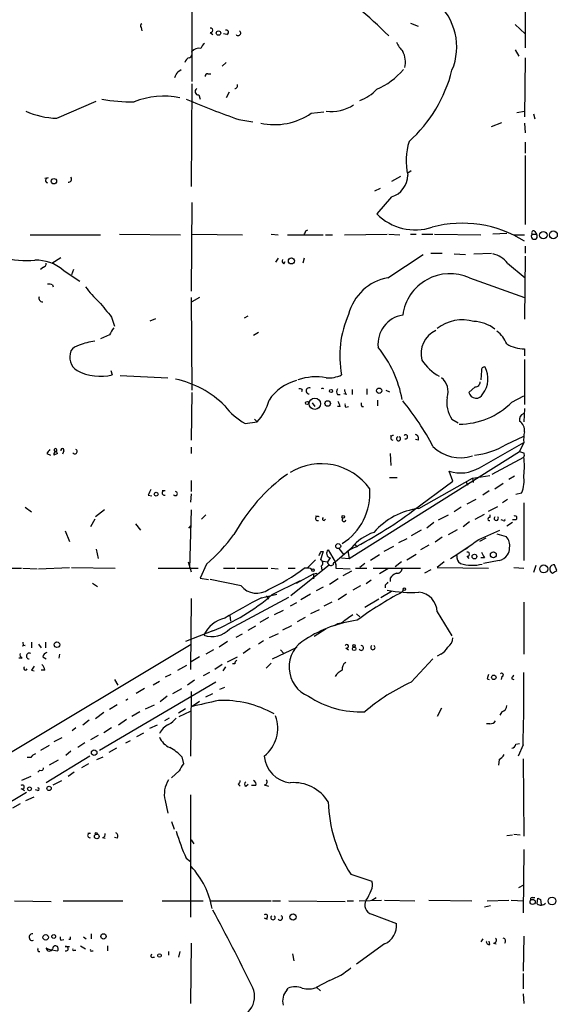
# Model space of a CAD drawing. Extents: x 1 to 876, y 8 to 866.
# Drawn here: x 784 to 849, y 275 to 393 of the extents above; entities that cross this region are included whole.
import ezdxf

# ---------------------------------------------------------------- set-up
doc = ezdxf.new("R2010")
doc.units = 0
doc.header["$MEASUREMENT"] = 0
doc.layers.add('MAIN', color=5, linetype='CONTINUOUS')

msp = doc.modelspace()

# ---------------------------------------------------------------- linework, layer by layer
at = {"layer": 'MAIN'}
for p, q in [((804.7567, 418.5919), (804.672, 385.9953)), ((844.804, 402.9286), (844.804, 390.0593)), ((798.576, 392.5146), (798.6607, 392.0913)), ((831.0033, 393.0226), (831.9347, 392.6839)), ((843.6187, 392.8533), (844.804, 391.7526)), ((806.8733, 391.9219), (807.212, 391.6679)), ((808.9053, 391.6679), (808.482, 391.7526)), ((843.6187, 389.8053), (844.042, 389.0433)), ((844.804, 388.8739), (844.7193, 381.7619)), ((808.8207, 388.2813), (808.3127, 387.8579)), ((802.9787, 387.1806), (803.402, 387.4346)), ((806.6193, 386.9266), (806.958, 386.9266)), ((804.672, 385.7413), (804.5873, 373.3799)), ((805.5187, 384.3866), (805.688, 383.8786)), ((809.1593, 384.7253), (808.8207, 384.0479)), ((788.416, 381.5926), (793.1573, 383.6246)), ((819.0653, 382.1853), (820.5893, 382.3546)), ((843.788, 382.2699), (844.7193, 382.4393)), ((845.82, 382.1006), (845.9893, 381.5079)), ((810.3447, 381.4233), (812.038, 381.1693)), ((840.74, 380.5766), (842.01, 381.0846)), ((844.7193, 380.9999), (844.804, 379.8146)), ((844.804, 378.7139), (844.804, 377.3593)), ((844.804, 377.1053), (844.804, 368.8079)), ((829.818, 374.5653), (828.7173, 373.9726)), ((831.088, 375.2426), (830.6647, 374.9886)), ((787.4, 374.3959), (786.9767, 374.3113)), ((827.3627, 373.1259), (826.6853, 372.7873)), ((804.672, 371.4326), (804.5873, 360.7646)), ((828.7173, 372.1099), (826.9393, 370.0779)), ((785.1987, 367.5379), (793.6653, 367.5379)), ((795.9513, 367.6226), (803.3173, 367.5379)), ((804.672, 367.6226), (810.768, 367.5379)), ((814.2393, 367.6226), (815.086, 367.5379)), ((816.1867, 367.5379), (820.5047, 367.5379)), ((818.388, 368.0459), (818.642, 368.1306)), ((820.7587, 367.5379), (821.6053, 367.5379)), ((823.0447, 367.5379), (828.2093, 367.6226)), ((828.3787, 367.6226), (829.7333, 367.5379)), ((831.0033, 367.6226), (831.6807, 367.6226)), ((832.358, 367.6226), (833.7127, 367.6226)), ((833.882, 367.6226), (839.47, 367.5379)), ((842.6027, 367.7073), (840.9093, 367.6226)), ((843.4493, 367.5379), (844.7193, 367.5379)), ((845.6507, 367.6226), (846.1587, 367.6226)), ((845.9893, 367.9613), (846.1587, 367.6226)), ((828.294, 362.3733), (832.5273, 365.1673)), ((833.4587, 365.3366), (834.8133, 365.3366)), ((836.2527, 365.2519), (837.6073, 365.1673)), ((838.6233, 365.2519), (840.74, 365.3366)), ((844.804, 366.1833), (844.804, 365.3366)), ((787.8233, 364.1513), (788.924, 364.8286)), ((815.086, 364.7439), (814.7473, 364.2359)), ((815.7633, 364.0666), (815.9327, 364.3206)), ((818.2187, 364.7439), (818.0493, 364.1513)), ((842.6873, 364.1513), (844.804, 362.3733)), ((844.804, 364.9979), (844.7193, 357.3779)), ((786.8073, 363.6433), (786.4687, 363.3893)), ((789.178, 363.3046), (791.21, 361.9499)), ((790.448, 363.3893), (790.194, 362.7119)), ((787.908, 361.5266), (787.9927, 361.2726)), ((838.1153, 362.3733), (844.7193, 360.0026)), ((804.5873, 360.0026), (804.672, 348.8266)), ((805.6033, 360.0026), (804.672, 359.4946)), ((795.02, 357.6319), (795.3587, 356.5313)), ((799.6767, 357.2086), (800.354, 357.4626)), ((811.022, 357.5473), (811.4453, 357.8013)), ((812.7153, 355.7693), (812.1227, 355.4306)), ((794.766, 355.5153), (793.6653, 355.0073)), ((844.7193, 353.8219), (844.7193, 352.9753)), ((844.7193, 352.5519), (844.7193, 347.1333)), ((794.9353, 351.1973), (795.1047, 350.6893)), ((839.5547, 351.1973), (839.47, 350.0966)), ((796.036, 350.6046), (801.7933, 350.3506)), ((804.672, 348.5726), (804.5873, 342.8153)), ((817.9647, 348.9113), (817.88, 348.6573)), ((823.976, 348.9113), (823.976, 348.3186)), ((825.754, 348.9959), (825.754, 348.3186)), ((828.04, 348.8266), (828.4633, 348.6573)), ((838.7927, 349.2499), (838.0307, 348.5726)), ((819.15, 347.3026), (819.4887, 346.8793)), ((822.198, 348.3186), (822.5367, 348.3186)), ((823.2987, 348.3186), (822.96, 348.4033)), ((827.024, 347.6413), (827.024, 346.9639)), ((843.1953, 347.3873), (844.6347, 348.1493)), ((822.5367, 346.8793), (822.198, 346.8793)), ((823.214, 346.7946), (823.5527, 346.8793)), ((825.1613, 346.8793), (825.3307, 346.8793)), ((844.7193, 346.6253), (844.6347, 345.0166)), ((811.1067, 344.8473), (812.546, 345.0166)), ((812.2073, 345.3553), (812.546, 345.0166)), ((835.9987, 345.3553), (836.7607, 344.9319)), ((828.9713, 343.4079), (828.548, 343.3233)), ((831.9347, 342.8153), (831.596, 342.8999)), ((839.3007, 339.5133), (844.6347, 342.5613)), ((842.518, 342.3073), (844.6347, 343.3233)), ((844.6347, 342.5613), (844.1267, 341.4606)), ((789.2627, 341.5453), (789.0933, 341.1219)), ((804.5873, 341.9686), (804.5873, 341.2066)), ((823.6373, 328.5913), (844.1267, 341.4606)), ((787.2307, 341.2066), (787.654, 341.0373)), ((788.5007, 341.2066), (788.0773, 341.0373)), ((828.548, 341.2066), (828.6327, 339.7673)), ((840.8247, 338.7513), (844.6347, 340.7833)), ((836.0833, 337.9046), (835.66, 339.0899)), ((804.5873, 337.9893), (804.5873, 336.6346)), ((828.4633, 338.3279), (829.3947, 338.3279)), ((831.342, 334.3486), (836.0833, 337.9046)), ((832.0193, 334.6026), (838.454, 338.2433)), ((838.454, 338.2433), (840.5707, 338.5819)), ((838.454, 338.2433), (838.5387, 337.7353)), ((843.534, 338.4973), (842.8567, 338.0739)), ((801.4547, 336.7193), (801.116, 336.7193)), ((837.692, 337.8199), (837.8613, 337.3966)), ((840.486, 336.7193), (839.724, 336.2113)), ((841.1633, 336.9733), (842.1793, 337.6506)), ((799.4227, 336.2113), (799.846, 336.1266)), ((804.5873, 336.3806), (804.5027, 335.3646)), ((838.8773, 335.7033), (837.7767, 335.1106)), ((842.6873, 335.7033), (842.0947, 335.2799)), ((844.3807, 336.4653), (843.7033, 336.2959)), ((784.606, 334.7719), (785.368, 334.1793)), ((794.1733, 334.4333), (793.0727, 333.5866)), ((804.5873, 334.4333), (804.418, 327.3213)), ((837.0993, 334.7719), (836.2527, 334.1793)), ((840.4013, 334.2639), (841.502, 334.8566)), ((844.6347, 335.2799), (844.6347, 328.3373)), ((792.988, 333.3326), (792.48, 332.4013)), ((805.8573, 333.3326), (806.3653, 333.8406)), ((819.9967, 333.5866), (819.5733, 333.6713)), ((834.39, 333.2479), (835.5753, 333.8406)), ((838.7927, 333.3326), (839.8933, 333.9253)), ((840.5707, 333.8406), (840.5707, 333.5019)), ((842.1793, 333.1633), (841.9253, 333.2479)), ((843.7033, 333.2479), (843.28, 333.2479)), ((789.432, 331.8933), (789.94, 330.6233)), ((797.8987, 332.7399), (798.4913, 331.9779)), ((804.3333, 332.2319), (804.5873, 332.5706)), ((832.2733, 331.9779), (831.088, 331.3006)), ((833.7973, 332.9093), (832.9507, 332.2319)), ((835.5753, 331.4699), (836.676, 332.0626)), ((838.1153, 332.9939), (837.3533, 332.4013)), ((839.216, 330.8773), (841.756, 331.9779)), ((843.28, 332.9093), (842.6027, 332.4859)), ((830.58, 330.9619), (829.564, 330.4539)), ((834.8133, 331.1313), (833.9667, 330.5386)), ((840.0627, 331.0466), (839.3007, 330.6233)), ((841.4173, 331.5546), (842.518, 331.2159)), ((793.1573, 329.6919), (793.4113, 328.5913)), ((821.0973, 329.6073), (821.944, 328.1679)), ((821.944, 328.1679), (823.8913, 329.8613)), ((822.3673, 329.7766), (822.96, 329.0146)), ((823.468, 329.5226), (823.6373, 328.5913)), ((824.3147, 330.2846), (824.5687, 329.9459)), ((828.9713, 330.0306), (827.786, 329.4379)), ((833.2047, 330.1999), (832.1887, 329.6073)), ((837.6073, 329.6919), (838.0307, 330.0306)), ((819.5733, 328.4219), (818.5573, 327.4059)), ((820.2507, 329.4379), (820.5047, 329.4379)), ((821.3513, 328.6759), (821.0127, 328.1679)), ((822.706, 328.6759), (823.6373, 328.5913)), ((827.278, 329.0146), (826.1773, 328.3373)), ((830.58, 328.4219), (831.6807, 329.0993)), ((837.7767, 328.8453), (838.0307, 328.5913)), ((839.8933, 328.6759), (839.47, 328.6759)), ((841.6713, 328.3373), (839.8087, 327.9986)), ((781.4733, 327.4059), (784.1827, 327.4059)), ((784.352, 327.4059), (786.0453, 327.3213)), ((786.2147, 327.3213), (789.94, 327.4906)), ((790.194, 327.4906), (795.4433, 327.4059)), ((800.608, 327.4059), (805.434, 327.4059)), ((804.2487, 328.1679), (804.5873, 326.9826)), ((806.45, 327.9139), (805.688, 326.2206)), ((808.482, 327.4059), (809.8367, 327.4059)), ((810.0907, 327.4059), (813.816, 327.4059)), ((814.2393, 327.4059), (815.086, 327.3213)), ((816.2713, 327.4059), (817.118, 327.4059)), ((821.2667, 327.8293), (816.61, 324.1039)), ((818.8113, 327.4059), (818.2187, 327.4059)), ((820.2507, 327.6599), (820.3353, 327.2366)), ((820.5047, 328.2526), (821.0127, 328.1679)), ((822.0287, 327.8293), (822.0287, 327.4059)), ((822.0287, 327.4059), (823.722, 327.3213)), ((824.3993, 327.4059), (825.754, 327.4059)), ((825.5, 327.9986), (824.9073, 327.4906)), ((826.516, 327.4059), (832.1887, 327.4059)), ((828.294, 327.3213), (827.278, 326.7286)), ((829.9027, 328.1679), (829.1407, 327.5753)), ((833.4587, 327.2366), (832.6967, 326.8133)), ((835.0673, 328.1679), (834.2207, 327.4906)), ((834.2207, 327.4906), (840.4013, 327.4059)), ((843.4493, 327.4906), (844.6347, 327.4059)), ((846.074, 327.7446), (845.82, 326.8979)), ((848.614, 327.1519), (848.36, 327.8293)), ((805.688, 326.2206), (806.704, 326.0513)), ((810.5987, 325.2893), (806.8733, 326.0513)), ((817.2873, 325.6279), (819.3193, 326.7286)), ((819.3193, 326.7286), (819.7427, 326.8133)), ((819.3193, 326.7286), (819.3193, 326.1359)), ((822.2827, 326.1359), (821.2667, 325.4586)), ((823.8913, 327.0673), (822.8753, 326.4746)), ((826.262, 325.9666), (825.6693, 325.5433)), ((828.548, 326.2206), (828.548, 325.7973)), ((792.734, 325.6279), (793.3267, 325.2046)), ((817.7107, 325.8819), (814.324, 324.1886)), ((820.5047, 325.1199), (819.658, 324.6966)), ((824.992, 325.2893), (824.0607, 324.7813)), ((827.9553, 325.3739), (827.9553, 325.0353)), ((829.9873, 324.5273), (830.1567, 324.7813)), ((804.5873, 323.7653), (804.5027, 315.2139)), ((809.244, 320.1246), (816.356, 323.9346)), ((813.054, 323.8499), (814.9167, 324.2733)), ((813.6467, 324.1039), (813.9007, 323.6806)), ((818.9807, 324.2733), (817.7953, 323.5959)), ((823.2987, 324.2733), (822.2827, 323.5959)), ((827.1933, 323.6806), (825.5, 322.6646)), ((828.7173, 324.6119), (827.4473, 323.8499)), ((817.2873, 323.2573), (816.5253, 322.8339)), ((819.9967, 322.4106), (818.9807, 321.9026)), ((821.5207, 323.3419), (820.5893, 322.8339)), ((844.6347, 323.3419), (844.6347, 317.0766)), ((809.244, 321.7333), (809.3287, 321.0559)), ((813.9007, 321.4793), (812.8847, 320.8866)), ((815.6787, 322.3259), (814.578, 321.8179)), ((818.3033, 321.4793), (817.372, 320.9713)), ((824.484, 321.9026), (824.9073, 321.5639)), ((834.2207, 322.1566), (835.9987, 319.2779)), ((811.4453, 319.9553), (812.3767, 320.4633)), ((816.6947, 320.4633), (815.594, 319.9553)), ((820.8433, 320.1246), (819.404, 319.1933)), ((807.212, 319.8706), (803.91, 318.6006)), ((810.006, 319.1086), (810.768, 319.5319)), ((815.086, 319.5319), (813.9853, 319.0239)), ((781.3887, 304.3766), (804.5873, 318.2619)), ((784.606, 318.0926), (784.2673, 318.0079)), ((785.368, 318.5159), (785.368, 317.8386)), ((786.2147, 318.2619), (786.5533, 317.8386)), ((787.0613, 318.5159), (787.0613, 317.8386)), ((808.99, 318.6006), (807.974, 317.9233)), ((811.6993, 317.7539), (810.8527, 317.1613)), ((813.308, 318.6853), (812.7153, 318.2619)), ((814.4087, 316.4839), (817.372, 317.9233)), ((823.214, 317.8386), (823.5527, 317.5846)), ((784.2673, 316.5686), (783.844, 316.5686)), ((786.7227, 316.7379), (787.146, 316.4839)), ((788.7547, 317.0766), (788.67, 316.5686)), ((805.6033, 316.7379), (804.5873, 316.1453)), ((807.2967, 317.5846), (806.3653, 317.0766)), ((808.99, 316.1453), (810.1753, 316.7379)), ((815.34, 317.5846), (815.7633, 317.1613)), ((834.644, 317.0766), (834.2207, 316.8226)), ((802.9787, 315.1293), (804.0793, 315.7219)), ((808.3127, 315.8066), (807.466, 315.2139)), ((808.736, 315.5526), (808.3973, 315.0446)), ((809.8367, 315.8913), (809.5827, 315.8913)), ((813.6467, 315.3833), (814.2393, 315.9759)), ((831.088, 313.6899), (833.7127, 316.4839)), ((785.368, 315.1293), (785.7067, 315.0446)), ((786.9767, 315.1293), (786.5533, 315.1293)), ((802.132, 314.6213), (801.4547, 314.2826)), ((806.7887, 314.8753), (806.0267, 314.4519)), ((840.232, 314.1133), (840.486, 314.0286)), ((842.01, 314.3673), (841.9253, 314.0286)), ((843.1953, 314.1133), (843.4493, 314.0286)), ((807.5507, 313.6899), (793.5807, 305.4773)), ((795.3587, 314.0286), (795.782, 313.3513)), ((800.7773, 313.7746), (800.0153, 313.3513)), ((805.0107, 313.9439), (804.164, 313.3513)), ((808.0587, 312.8433), (808.6513, 313.0973)), ((798.9993, 312.9279), (797.9833, 312.3353)), ((801.7087, 311.9966), (800.862, 311.3193)), ((802.386, 312.3353), (803.4867, 312.9279)), ((804.5873, 312.5893), (804.5027, 304.7999)), ((806.3653, 311.9119), (807.212, 312.3353)), ((795.6973, 310.9806), (794.766, 310.3879)), ((796.9673, 311.6579), (796.7133, 311.4886)), ((799.084, 310.4726), (800.1847, 310.9806)), ((804.5873, 310.7266), (805.6033, 311.4039)), ((834.7287, 310.5573), (834.2207, 309.5413)), ((794.0887, 310.0493), (793.0727, 309.2873)), ((798.4067, 310.1339), (797.4753, 309.5413)), ((803.91, 310.4726), (803.0633, 309.9646)), ((803.148, 309.5413), (804.5027, 310.2186)), ((842.01, 310.1339), (841.756, 309.7106)), ((790.702, 308.1866), (790.2787, 307.8479)), ((792.3107, 309.1179), (791.5487, 308.5253)), ((795.02, 308.1866), (794.0887, 307.5939)), ((796.798, 309.2026), (795.8667, 308.5253)), ((800.5233, 308.5253), (799.592, 308.1019)), ((801.9627, 309.3719), (801.37, 309.0333)), ((840.5707, 308.6946), (840.1473, 308.6946)), ((789.0087, 307.0013), (788.0773, 306.4933)), ((793.4113, 307.2553), (792.48, 306.7473)), ((798.068, 307.1706), (798.9147, 307.5939)), ((787.4847, 306.0699), (786.4687, 305.4773)), ((791.8027, 306.4086), (790.956, 305.8159)), ((796.7133, 306.4086), (797.306, 306.6626)), ((843.7033, 306.2393), (844.1267, 306.3239)), ((844.55, 306.1546), (843.9573, 304.7999)), ((785.2833, 304.6306), (784.86, 304.6306)), ((792.3953, 304.7999), (787.146, 301.5826)), ((790.1093, 305.3926), (789.5167, 304.8846)), ((793.242, 304.3766), (794.004, 304.7153)), ((795.6127, 305.7313), (794.6813, 305.2233)), ((803.4867, 304.7153), (803.656, 303.8686)), ((788.5853, 304.2919), (787.4847, 303.6993)), ((792.226, 303.8686), (791.3793, 303.3606)), ((841.6713, 304.3766), (841.5867, 303.6993)), ((844.55, 304.4613), (844.6347, 295.1479)), ((785.2833, 302.3446), (784.1827, 301.8366)), ((786.384, 303.1066), (786.13, 302.8526)), ((790.5327, 302.8526), (789.7707, 302.3446)), ((803.148, 303.0219), (802.2167, 302.1753)), ((787.9927, 301.3286), (789.0087, 301.8366)), ((810.26, 301.4133), (810.514, 301.1593)), ((811.1913, 301.1593), (811.4453, 301.4133)), ((812.3767, 301.2439), (811.8687, 301.2439)), ((813.3927, 301.3286), (813.9007, 301.1593)), ((784.7753, 300.3973), (739.8173, 274.0659)), ((784.098, 300.9053), (784.5213, 300.6513)), ((784.6907, 299.4659), (785.7067, 299.8893)), ((786.13, 300.6513), (785.876, 300.7359)), ((804.5027, 300.1433), (804.5027, 285.4113)), ((784.0133, 299.0426), (783.082, 298.5346)), ((801.4547, 299.4659), (801.7933, 297.9419)), ((802.2167, 296.9259), (802.5553, 295.9946)), ((792.48, 295.4866), (792.1413, 295.4866)), ((842.6027, 295.2326), (843.28, 295.3173)), ((843.4493, 295.4019), (844.2113, 295.3173)), ((793.9193, 294.9786), (794.258, 294.8939)), ((795.6973, 294.8939), (795.3587, 294.9786)), ((804.5873, 294.7246), (804.926, 294.2166)), ((844.6347, 293.5393), (844.55, 285.9193)), ((803.9947, 292.5233), (804.5027, 292.0999)), ((823.8067, 290.5759), (826.3467, 289.7293)), ((844.042, 288.9673), (844.6347, 289.3059)), ((783.336, 287.3586), (787.7387, 287.2739)), ((789.178, 287.3586), (796.3747, 287.3586)), ((801.116, 287.3586), (806.0267, 287.3586)), ((806.958, 287.3586), (814.2393, 287.3586)), ((814.4087, 287.3586), (815.34, 287.3586)), ((816.356, 287.3586), (823.1293, 287.2739)), ((823.3833, 287.3586), (824.1453, 287.3586)), ((824.8227, 287.3586), (827.532, 287.4433)), ((826.3467, 287.4433), (826.8547, 287.7819)), ((827.8707, 287.4433), (831.5113, 287.3586)), ((833.2047, 287.4433), (838.3693, 287.3586)), ((840.232, 287.3586), (842.8567, 287.4433)), ((843.1107, 287.4433), (844.6347, 287.3586)), ((845.6507, 287.7819), (845.9893, 287.7819)), ((846.2433, 287.0199), (846.328, 287.6973)), ((846.6667, 287.5279), (846.7513, 286.9353)), ((826.3467, 285.7499), (829.31, 284.6493)), ((840.6553, 286.7659), (839.8933, 286.5966)), ((813.3927, 285.3266), (813.7313, 285.1573)), ((792.5647, 283.3793), (792.5647, 282.7866)), ((788.924, 282.6173), (789.2627, 282.7019)), ((790.0247, 282.7019), (789.8553, 282.7019)), ((791.6333, 283.0406), (791.972, 282.7866)), ((804.5873, 282.2786), (804.5027, 274.9973)), ((827.8707, 282.1939), (824.484, 279.7386)), ((839.724, 282.7866), (839.47, 282.4479)), ((840.5707, 282.1093), (840.486, 282.5326)), ((840.994, 282.2786), (841.3327, 282.1939)), ((844.6347, 283.1253), (844.55, 278.8919)), ((786.2147, 281.2626), (786.384, 281.2626)), ((787.146, 281.6859), (787.5693, 281.5166)), ((787.2307, 281.6013), (787.5693, 281.5166)), ((787.5693, 281.5166), (788.5007, 281.3473)), ((789.432, 281.8553), (789.94, 281.8553)), ((790.5327, 281.4319), (790.702, 281.4319)), ((791.2947, 281.9399), (791.8873, 281.6013)), ((792.6493, 281.3473), (792.8187, 281.3473)), ((794.512, 281.9399), (794.512, 281.3473)), ((801.878, 281.2626), (801.878, 280.8393)), ((803.2327, 281.2626), (803.0633, 280.5853)), ((816.7793, 281.0086), (816.9487, 280.1619)), ((800.0153, 280.5853), (800.1847, 280.5853)), ((844.55, 278.6379), (844.55, 276.7753)), ((821.2667, 277.7913), (819.658, 276.9446)), ((816.102, 276.6059), (816.2713, 276.8599)), ((819.7427, 276.9446), (820.166, 276.5213)), ((844.55, 276.1826), (844.6347, 274.9973))]:
    msp.add_line(p, q, dxfattribs=at)
for centre, radius in [((807.8893, 391.8373), 0.2677), ((788.0773, 374.0009), 0.3217), ((846.9963, 367.5124), 0.4448), ((848.2061, 367.5419), 0.4726), ((816.6664, 364.4053), 0.3668), ((821.4359, 348.742), 0.1893), ((827.2356, 348.7843), 0.3224), ((818.5573, 347.3026), 0.1893), ((819.4886, 347.218), 0.6826), ((821.0338, 347.2392), 0.3346), ((800.3822, 336.3242), 0.2275), ((822.9176, 333.6008), 0.1608), ((822.3022, 330.0697), 0.3002), ((838.7019, 328.8151), 0.2843), ((840.977, 329.0316), 0.356), ((819.2558, 327.1732), 0.1496), ((847.0414, 327.3239), 0.4783), ((830.2624, 324.8872), 0.1496), ((788.4371, 318.1985), 0.3346), ((824.23, 317.7117), 0.2116), ((824.2088, 318.0715), 0.1496), ((841.0286, 314.2711), 0.2702), ((792.9167, 305.201), 0.3312), ((785.1422, 300.8489), 0.2275), ((787.4885, 300.8976), 0.2617), ((793.2359, 295.1177), 0.2843), ((793.1573, 295.4866), 0.1197), ((845.7111, 287.2377), 0.3083), ((848.0405, 287.3548), 0.467), ((816.864, 285.4234), 0.3678), ((787.0825, 282.9772), 0.3346), ((788.0491, 283.0689), 0.2275), ((794.0463, 283.083), 0.3224), ((800.7773, 280.797), 0.2116)]:
    msp.add_circle(centre, radius, dxfattribs=at)
for centre, radius, start, end in [((791.8302, 355.0372), 51.6258, 44.931647, 50.521528), ((829.3539, 390.1676), 7.2175, 337.020828, 49.395606), ((798.7241, 392.7051), 0.2413, 105.234291, 232.137512), ((806.9474, 392.1759), 0.2646, 253.736331, 106.263669), ((808.8207, 391.9219), 0.2678, 288.421413, 108.441716), ((810.2608, 391.8364), 0.3056, 213.476783, 56.53356), ((805.5187, 388.8421), 1.1606, 77.358748, 136.846935), ((806.8726, 389.6366), 1.1506, 126.016391, 162.917772), ((832.7945, 392.3347), 3.8335, 204.637661, 224.749525), ((804.5874, 388.1118), 0.7807, 102.531992, 167.460844), ((804.1639, 389.3819), 0.5681, 296.574073, 26.56054), ((827.6033, 388.3237), 2.7958, 346.869903, 27.9922), ((633.4544, 471.532), 189.3506, 333.316974, 333.546117), ((806.577, 386.6303), 0.2993, 81.875312, 188.143638), ((823.3314, 393.329), 9.0182, 293.58234, 319.185769), ((819.336, 391.5783), 17.1908, 311.977972, 345.76094), ((809.8156, 385.5295), 0.3815, 273.170666, 19.460862), ((801.3276, 374.6225), 9.616, 78.573097, 111.974789), ((805.4763, 384.7958), 0.4114, 120.954202, 275.915695), ((823.0443, 388.7053), 5.3321, 290.450401, 316.927277), ((797.7401, 406.2253), 22.6854, 260.086872, 269.972723), ((845.3207, 481.3186), 105.8414, 247.017354, 250.703493), ((821.4997, 387.1302), 4.7366, 262.034295, 303.955108), ((788.5165, 390.6535), 9.0614, 245.026042, 269.364523), ((814.6626, 388.5591), 7.7465, 257.37388, 304.634763), ((838.6397, 376.4379), 8.1549, 163.17296, 192.056089), ((827.8981, 374.7525), 2.7667, 287.223318, 359.629299), ((787.3576, 374.0996), 0.2993, 81.856362, 261.875312), ((789.855, 374.2328), 0.3551, 256.265125, 44.258312), ((831.584, 374.6806), 6.539, 224.739775, 288.21522), ((837.2385, 354.9477), 13.9953, 57.688503, 104.950167), ((691.2959, 410.1194), 133.8752, 341.453843, 341.683013), ((845.9047, 367.3686), 0.3592, 135, 45), ((845.82, 367.7919), 0.2394, 45.016916, 225), ((840.2018, 362.1224), 3.2085, 39.224573, 77.261035), ((784.8179, 375.8576), 11.4093, 255.164982, 274.894218), ((785.9081, 359.3926), 5.0986, 50.108963, 91.312651), ((786.6974, 364.0835), 0.4537, 284.017867, 8.594459), ((815.9328, 364.4053), 0.3787, 153.44848, 243.414653), ((835.7709, 357.1233), 5.7497, 65.936736, 172.378226), ((787.4845, 360.6791), 0.9474, 63.448472, 100.287538), ((829.317, 356.5173), 5.9447, 99.909157, 165.849448), ((801.5822, 368.4276), 12.0493, 216.427952, 227.848435), ((786.6888, 359.918), 0.4247, 156.507351, 274.577686), ((1259.9476, 739.5752), 601.6962, 219.1743169, 219.4034926), ((834.6503, 352.9903), 12.1639, 155.830759, 190.904118), ((830.6379, 354.3806), 3.5506, 99.170775, 186.29475), ((837.2624, 352.3304), 4.983, 74.150475, 127.61984), ((838.4368, 352.6859), 4.4419, 52.134519, 87.59365), ((1006.6698, 228.9387), 246.8296, 148.919658, 149.148841), ((835.3382, 353.2293), 3.0761, 114.73052, 194.342534), ((838.9624, 352.8061), 3.9798, 23.838679, 51.914657), ((793.8786, 347.8187), 6.9916, 97.318348, 113.191381), ((844.6738, 357.7349), 3.9133, 238.045367, 270.6662), ((791.939, 352.8483), 1.9662, 158.530855, 237.109293), ((791.4644, 352.6361), 1.6446, 101.899604, 145.486632), ((816.7575, 345.4415), 13.4256, 9.796706, 39.555748), ((837.2559, 355.6669), 5.8504, 213.154961, 241.61527), ((793.6719, 356.6423), 6.123, 242.781273, 283.532858), ((839.8792, 351.2961), 0.3392, 73.066164, 196.933836), ((837.3881, 350.2064), 2.9509, 322.335161, 28.636493), ((800.2055, 338.4736), 11.9757, 45.150546, 77.856557), ((818.6327, 344.6529), 5.5253, 104.093083, 147.25792), ((819.6579, 343.4518), 6.9999, 80.250247, 108.328307), ((821.2021, 353.6686), 3.3373, 263.828164, 296.783868), ((833.4375, 348.6996), 2.0959, 339.917167, 51.972052), ((838.8067, 349.8285), 0.5788, 268.613923, 1.395974), ((817.6684, 348.5304), 0.4825, 52.120851, 105.271781), ((818.7998, 348.766), 0.3629, 60.100414, 271.816049), ((820.42, 348.6914), 0.3484, 60.926228, 119.073772), ((822.8327, 348.6572), 0.7194, 151.913927, 208.079046), ((824.0002, 348.97), 0.9573, 183.51548, 222.879217), ((838.9056, 348.7701), 0.8969, 192.720738, 335.858479), ((807.6525, 349.407), 6.5743, 318.101858, 344.420561), ((820.3298, 346.2841), 2.2858, 15.093531, 31.308957), ((825.5419, 347.1755), 0.4823, 164.718831, 217.891655), ((806.1656, 327.7854), 31.0228, 27.3817, 39.591612), ((839.0167, 347.4161), 3.6545, 171.125101, 214.32668), ((836.8812, 353.6696), 8.9071, 269.769068, 315.144645), ((814.6074, 351.3909), 7.4211, 216.622374, 241.854077), ((823.5952, 347.091), 0.4829, 164.763614, 217.866658), ((844.9238, 345.2707), 0.8149, 110.779055, 191.998017), ((843.4629, 344.0183), 1.2702, 351.534361, 58.494741), ((849.7616, 342.8576), 5.1355, 169.070353, 183.307628), ((828.929, 343.1116), 0.2993, 81.875312, 261.875312), ((829.564, 343.0015), 0.2518, 109.658416, 70.341584), ((830.4107, 343.2217), 0.2517, 250.341584, 132.295124), ((831.5114, 343.0269), 0.4733, 333.440363, 79.703815), ((914.3999, 256.8107), 152.6259, 146.200557, 146.42974), ((788.5263, 341.1048), 0.454, 104.057665, 188.549485), ((788.2655, 341.6346), 0.175, 329.316993, 263.833344), ((788.2042, 341.1641), 0.2995, 8.157154, 81.842846), ((789.0934, 341.63), 0.1894, 333.421413, 206.565051), ((790.5904, 341.4567), 0.281, 216.066357, 66.600617), ((836.9763, 345.3495), 4.6385, 225.284738, 288.576348), ((837.9041, 349.7991), 8.7986, 275.242242, 301.627254), ((886.7032, 468.3683), 133.8593, 251.453817, 251.683013), ((844.2957, 341.0373), 0.4236, 323.157154, 36.842846), ((837.5166, 339.6826), 7.2027, 351.209749, 8.790251), ((820.2763, 332.8732), 7.1163, 35.180796, 121.809944), ((837.0105, 343.3413), 4.4607, 252.377026, 300.891065), ((829.0713, 320.881), 22.0309, 125.791844, 151.272872), ((840.6265, 337.9894), 4.0518, 337.904226, 8.408681), ((968.8969, 251.91), 189.2834, 153.323728, 153.552938), ((801.37, 336.4653), 0.2678, 71.558284, 288.441716), ((802.6979, 336.3901), 0.246, 202.519516, 83.744698), ((818.9384, 336.423), 7.1754, 302.470825, 4.39846), ((801.5343, 374.1457), 49.7223, 296.175613, 306.832908), ((833.0652, 326.0949), 8.5718, 97.00853, 138.952097), ((819.8196, 333.4019), 0.2559, 46.203383, 291.169344), ((820.5842, 333.3459), 0.1751, 117.004091, 355.641471), ((822.9963, 333.2359), 0.2181, 123.704643, 3.155049), ((840.486, 333.3326), 0.1893, 63.421413, 296.578587), ((841.3326, 333.3939), 0.2565, 131.301496, 48.681728), ((842.264, 333.248), 0.1197, 225, 44.966157), ((843.5763, 333.4596), 0.2469, 300.959776, 120.959776), ((792.0979, 344.5519), 21.9728, 310.781373, 323.460901), ((828.4276, 326.1646), 5.8518, 108.191584, 140.822884), ((804.1485, 379.1779), 59.6882, 302.057622, 305.980632), ((841.4234, 330.1304), 1.5416, 349.946806, 44.760842), ((821.4193, 329.1948), 0.5233, 127.975814, 262.534135), ((841.4396, 329.8503), 1.5017, 326.186124, 0.419686), ((693.1037, 392.6939), 142.013, 333.320376, 333.549522), ((1074.3426, 244.2525), 267.7503, 161.448775, 161.677951), ((820.0178, 328.0197), 0.4286, 302.915146, 69.7725), ((837.455, 328.7607), 0.8801, 168.916047, 239.98301), ((837.8507, 329.0993), 0.2646, 253.757121, 106.242879), ((1009.0739, 413.6645), 189.3281, 206.443679, 206.672862), ((841.3331, 329.9452), 1.6431, 281.878242, 325.50333), ((804.0031, 346.6321), 23.9109, 294.452403, 306.478735), ((818.8537, 327.1096), 0.2993, 351.875312, 98.143638), ((821.436, 328.1679), 0.4233, 180, 306.875312), ((821.8594, 327.914), 0.1894, 333.421413, 206.565051), ((829.4177, 327.3752), 0.5721, 259.14965, 354.594323), ((838.4692, 332.3629), 4.6003, 251.568202, 284.735258), ((848.2945, 327.3059), 0.5275, 82.8669, 249.05998), ((830.115, 324.9921), 1.9912, 113.846208, 141.904188), ((763.71, 453.9826), 152.6261, 303.57027, 303.799453), ((812.4746, 326.8316), 2.4285, 219.425858, 305.960592), ((912.8246, 240.8433), 119.7841, 134.885442, 135.114558), ((830.9609, 337.353), 12.8693, 257.654212, 274.717463), ((796.7007, 345.1993), 27.4232, 292.538237, 309.989164), ((846.5654, 258.5842), 73.3664, 117.178736, 121.116346), ((850.4342, 285.7848), 43.807, 117.823483, 126.188354), ((831.7371, 322.0578), 2.4856, 2.27808, 83.480853), ((809.5831, 317.6264), 3.8817, 103.889466, 153.430988), ((837.8219, 302.058), 24.0795, 124.854145, 128.884222), ((807.0982, 322.1259), 2.9342, 250.346045, 316.995585), ((826.4715, 306.4976), 14.7661, 97.403872, 123.191252), ((822.7568, 319.4469), 1.356, 92.147058, 131.445099), ((820.1902, 315.5062), 3.8026, 118.290347, 247.363908), ((834.8698, 318.9675), 1.2148, 300.736474, 2.661029), ((784.6201, 318.3889), 0.2967, 154.652905, 267.275527), ((823.328, 318.0177), 0.2123, 237.522598, 159.346057), ((825.0706, 317.8084), 0.2843, 209.297365, 88.770406), ((826.4737, 317.8625), 0.2628, 118.895797, 61.104203), ((834.051, 318.5163), 1.557, 292.38634, 337.61366), ((784.4367, 316.992), 0.456, 158.20559, 248.193924), ((785.1223, 316.8417), 0.3579, 63.263105, 268.67113), ((787.3152, 316.6534), 0.5985, 98.116564, 171.883436), ((784.6484, 315.3692), 0.2231, 124.722761, 341.548806), ((912.5257, 230.7161), 152.6259, 146.192738, 146.421942), ((786.0024, 315.0654), 0.9764, 3.752401, 49.385976), ((810.3869, 315.849), 0.5518, 122.463229, 175.603684), ((823.6231, 315.3128), 0.8524, 118.681808, 192.43184), ((823.4597, 313.5345), 1.7294, 112.757481, 151.213446), ((967.324, 272.0398), 133.8752, 161.45383, 161.682999), ((841.9858, 314.5668), 0.201, 276.916373, 136.209443), ((843.7462, 314.0706), 0.5525, 122.502209, 175.567893), ((678.2809, 312.1303), 166.3764, 357.94168, 0.94535), ((840.8221, 292.2249), 23.569, 114.393678, 130.548744), ((824.9722, 321.4608), 11.3392, 236.578866, 272.667884), ((856.2543, 94.3715), 222.4388, 102.558165, 103.431057), ((808.3789, 298.8146), 12.6835, 60.741194, 92.212251), ((841.8618, 310.8607), 0.7417, 281.525044, 2.720065), ((810.7804, 308.1363), 4.2374, 308.059867, 20.581525), ((802.9791, 306.408), 2.4619, 116.568174, 153.426622), ((800.4389, 311.3188), 3.0674, 297.979423, 320.602432), ((840.6553, 309.3719), 0.6826, 262.88019, 330.261365), ((802.9363, 307.9749), 2.3349, 202.380135, 247.619865), ((843.1108, 306.3238), 0.5985, 278.116564, 351.883436), ((786.214, 303.954), 1.1507, 107.082228, 143.983609), ((798.5844, 299.7954), 6.9454, 45.102666, 60.093142), ((816.9013, 305.0824), 3.52, 184.603322, 263.867965), ((840.9519, 305.6887), 1.4964, 298.735138, 331.264862), ((1015.0952, 176.4343), 246.8725, 148.922651, 149.151814), ((786.5534, 303.3041), 0.2601, 229.379598, 12.545532), ((784.2673, 301.0746), 0.2394, 225, 135), ((804.4448, 300.2146), 3.0824, 146.37953, 194.057432), ((809.9638, 301.8789), 0.5518, 302.463229, 355.603684), ((811.2972, 301.4133), 0.2752, 112.632677, 247.367323), ((811.9533, 301.4132), 0.456, 338.20559, 68.193924), ((813.3948, 301.6785), 0.3499, 269.656131, 43.946164), ((816.9488, 296.7146), 4.8864, 31.897871, 94.972026), ((786.13, 300.8206), 0.1693, 270, 90), ((838.083, 299.7926), 16.9929, 181.672621, 212.846062), ((792.3953, 295.2326), 0.2678, 71.558284, 288.441716), ((793.8094, 295.4188), 0.4537, 284.017867, 8.594459), ((795.3376, 295.1638), 0.4498, 323.117362, 64.956172), ((823.1481, 301.4073), 21.1135, 195.568648, 204.883478), ((797.388, 284.7326), 9.8857, 9.870996, 43.259603), ((825.203, 289.2637), 1.2348, 329.04818, 22.151227), ((821.8192, 290.1094), 4.6831, 325.298347, 341.566599), ((826.6432, 286.8507), 1.14, 148.680267, 254.925166), ((845.6506, 287.5703), 0.2116, 89.972923, 216.875312), ((846.709, 287.5701), 0.7208, 229.754773, 319.772044), ((888.8573, 372.3075), 94.6976, 243.31362, 243.542749), ((607.0453, 177.6409), 227.7375, 25.922813, 28.485706), ((813.562, 285.4959), 0.2395, 225, 134.983084), ((814.451, 285.3505), 0.2628, 118.895797, 61.104203), ((815.3131, 285.3227), 0.281, 216.066357, 66.600617), ((826.9748, 284.3686), 2.352, 292.38994, 6.854286), ((785.4812, 282.9874), 0.3959, 81.853524, 290.828703), ((789.305, 282.9137), 0.4827, 164.757374, 217.88123), ((874.7246, 282.8712), 84.7001, 179.885408, 180.114524), ((840.4718, 282.4338), 0.3392, 163.066164, 286.949994), ((840.9963, 282.6284), 0.3498, 269.623275, 43.980692), ((842.1157, 282.5326), 0.3446, 312.53087, 79.365025), ((786.5959, 281.559), 0.4829, 164.763614, 217.866658), ((787.1036, 281.5587), 0.134, 18.529563, 71.565051), ((787.5347, 281.7128), 0.3896, 183.958845, 343.369778), ((788.2575, 281.5983), 0.3495, 314.095771, 179.508203), ((789.5167, 281.6013), 0.2678, 251.558284, 108.441716), ((790.448, 281.5166), 0.1198, 135, 315), ((792.5647, 281.4319), 0.1198, 135, 315), ((799.9306, 280.7546), 0.1893, 116.551512, 296.578587), ((818.3148, 285.5898), 8.3385, 290.732732, 311.194781), ((809.5846, 275.8636), 2.6456, 271.791331, 30.30523), ((817.4905, 275.3359), 1.8817, 137.552213, 195.662654), ((817.118, 274.8286), 2.2007, 67.372324, 112.627676), ((818.7108, 279.9023), 3.1325, 256.221051, 289.233163)]:
    msp.add_arc(centre, radius, start, end, dxfattribs=at)

doc.saveas('drawing.dxf')
